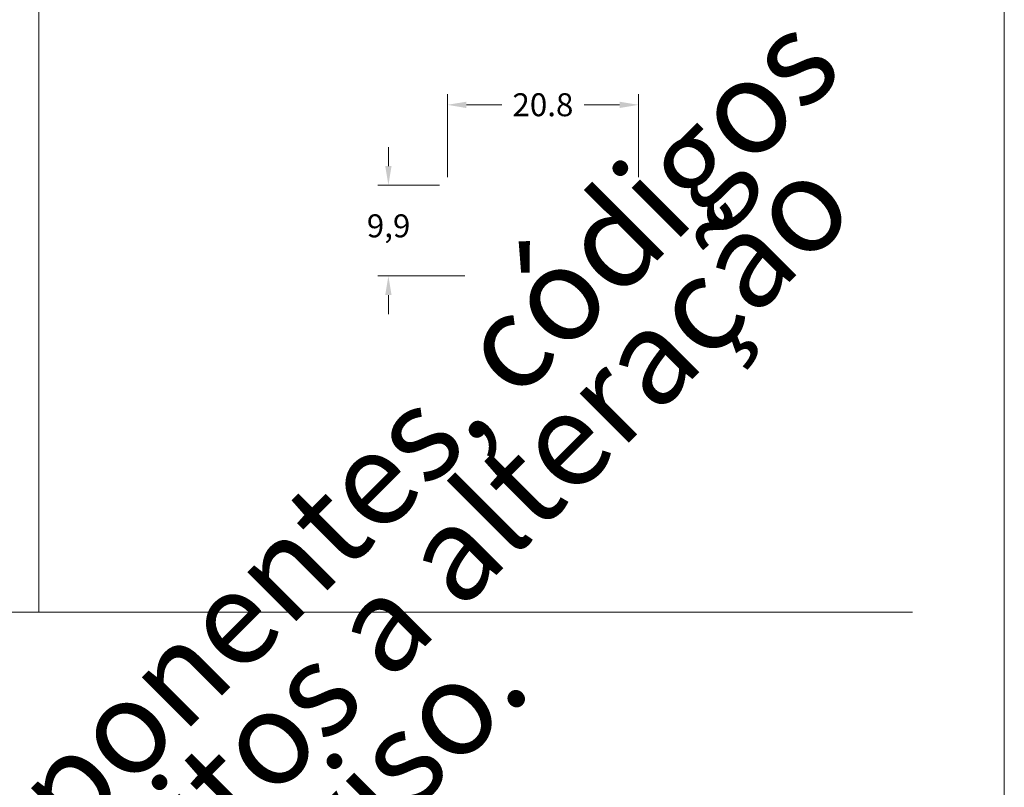
# Model space of a CAD drawing. Units: millimetres. Extents: x -378 to 2688, y -312 to 349.
# Drawn here: x 284 to 391, y 161 to 244 of the extents above; entities that cross this region are included whole.
import ezdxf
from ezdxf.enums import TextEntityAlignment as Align

# ---------------------------------------------------------------- set-up
doc = ezdxf.new("R2010")
doc.units = ezdxf.units.MM
doc.header["$MEASUREMENT"] = 0
doc.layers.get('DEFPOINTS').update_dxf_attribs({"lineweight": 0})
doc.layers.add('A4', color=7, linetype='Continuous', lineweight=0, plot=False)
doc.layers.add('MARGEM-1', color=7, linetype='Continuous', lineweight=0, plot=False)
doc.layers.add('COTAS', color=7, linetype='Continuous', lineweight=0)
doc.layers.add('MARGEM', color=7, linetype='Continuous', lineweight=0)
doc.styles.add('4', font='txt', dxfattribs={"height": 2.5})
doc.styles.get("Standard").update_dxf_attribs({"font": 'txt.shx'})
doc.styles.add('Style-Arial', font='txt')
doc.dimstyles.new('Cota-Hydro', dxfattribs={"dimtxt": 2.3, "dimasz": 2.07, "dimexe": 1.15, "dimexo": 1.15, "dimgap": 1.15, "dimtad": 0, "dimtih": 1, "dimtoh": 1, "dimdec": 1, "dimzin": 11, "dimdsep": 46, "dimtxsty": 'Style-Arial', "dimcen": 0.09, "dimclrd": 7, "dimclre": 7, "dimadec": 1, "dimazin": 3, "dimtfac": 1, "dimtdec": 1, "dimtofl": 0, "dimtmove": 0, "dimatfit": 0, "dimfxl": 1, "dimfrac": 2, "dimtzin": 11, "dimlwd": 0, "dimlwe": 0, "dimarcsym": 0})

# ---------------------------------------------------------------- blocks, each defined once
blk = doc.blocks.new('*D79')
at = {"layer": 'COTAS', "color": 7, "linetype": 'Continuous', "lineweight": 0}
for p, q in [((323.64, 230.23), (323.64, 228.16)), ((329.2, 226.09), (322.49, 226.09)), ((331.95, 216.19), (322.49, 216.19)), ((323.64, 212.05), (323.64, 214.12))]:
    blk.add_line(p, q, dxfattribs=at)
blk.add_solid([(323.98, 228.16), (323.64, 226.09), (323.29, 228.16)], dxfattribs=at)
at = {"layer": 'COTAS', "color": 7, "linetype": 'Continuous', "lineweight": 0, "extrusion": (0, 0, -1)}
blk.add_solid([(-323.29, 214.12), (-323.64, 216.19), (-323.98, 214.12)], dxfattribs=at)
at = {"layer": 'DEFPOINTS'}
for p in [(330.35, 226.09), (323.64, 221.64), (323.64, 216.19), (333.1, 216.19)]:
    blk.add_point(p, dxfattribs=at)
at = {"layer": 'COTAS', "color": 7, "linetype": 'Continuous', "lineweight": 0}
blk.add_text('9,9', height=2.5, dxfattribs=at).set_placement((321.29, 221.65), align=Align.MIDDLE_LEFT)
blk = doc.blocks.new('*D80')
at = {"layer": 'COTAS', "color": 7, "linetype": 'Continuous', "lineweight": 0}
for p, q in [((330.05, 226.94), (330.05, 235.97)), ((350.85, 226.94), (350.85, 235.97)), ((335.98, 234.82), (332.12, 234.82)), ((344.92, 234.82), (348.78, 234.82))]:
    blk.add_line(p, q, dxfattribs=at)
blk.add_solid([(332.12, 234.47), (330.05, 234.82), (332.12, 235.16)], dxfattribs=at)
at = {"layer": 'COTAS', "color": 7, "linetype": 'Continuous', "lineweight": 0, "extrusion": (0, 0, -1)}
blk.add_solid([(-348.78, 235.16), (-350.85, 234.82), (-348.78, 234.47)], dxfattribs=at)
at = {"layer": 'DEFPOINTS'}
for p in [(340.45, 234.82), (350.85, 234.82), (330.05, 225.79), (350.85, 225.79)]:
    blk.add_point(p, dxfattribs=at)
at = {"layer": 'COTAS', "color": 7, "linetype": 'Continuous', "lineweight": 0}
blk.add_text('20.8', height=2.5, dxfattribs=at).set_placement((337.13, 234.83), align=Align.MIDDLE_LEFT)

msp = doc.modelspace()

# ---------------------------------------------------------------- linework, layer by layer
at = {"layer": 'A4', "color": 7, "flags": 128}
msp.add_lwpolyline([(180.63, 0), (390.63, 0), (390.63, 297), (180.63, 297)], close=True, dxfattribs=at)
at = {"layer": 'MARGEM', "color": 253}
for p, q in [((285.63, 179.61), (285.63, 262)), ((190.63, 179.61), (380.63, 179.61))]:
    msp.add_line(p, q, dxfattribs=at)

# ---------------------------------------------------------------- texts
at = {"layer": 'MARGEM-1', "color": 251, "insert": (288.7, 142.3), "char_height": 10.206, "width": 255.8335, "attachment_point": 5, "rotation": 45, "line_spacing_factor": 0.695238, "style": '4'}
msp.add_mtext(' Projetos, perfis, componentes, códigos e sistemas estão sujeitos a alteração sem prévio aviso.', dxfattribs=at)

# ---------------------------------------------------------------- dimensions: what is measured, and where the dimension line sits
at = {"layer": 'COTAS', "color": 7, "linetype": 'Continuous', "lineweight": 0}
dim = msp.add_linear_dim(base=(350.85, 234.82), p1=(330.05, 225.79), p2=(350.85, 225.79), text='\\fArial|b0|i0|c00|p39;<>', dimstyle='Cota-Hydro', override={"dimtxt": 2.5}, dxfattribs=at)
dim.commit()
dim.dimension.update_dxf_attribs({"geometry": '*D80', "text_midpoint": (340.45, 234.82)})
dim = msp.add_linear_dim(base=(323.64, 216.19), p1=(330.35, 226.09), p2=(333.1, 216.19), angle=270, text='\\fArial|b0|i0|c00|p39;9,9', dimstyle='Cota-Hydro', override={"dimtxt": 2.5}, dxfattribs=at)
dim.commit()
dim.dimension.update_dxf_attribs({"geometry": '*D79', "text_midpoint": (323.64, 221.64), "dimtype": 160})

doc.saveas('drawing.dxf')
